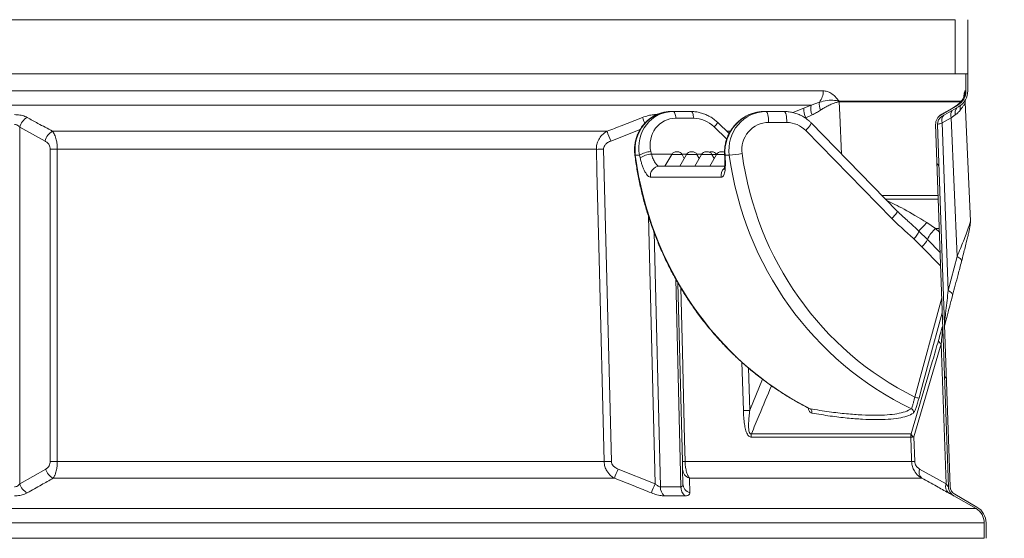
# Model space of a CAD drawing. Units: millimetres. Extents: x 2373 to 4196, y 158 to 5076.
# Drawn here: x 3607 to 4146, y 4442 to 4726 of the extents above; entities that cross this region are included whole.
import ezdxf

# ---------------------------------------------------------------- set-up
doc = ezdxf.new("R2010")
doc.units = ezdxf.units.MM
doc.header["$LTSCALE"] = 25

msp = doc.modelspace()

# ---------------------------------------------------------------- hatches: boundary and pattern name
at = {"linetype": 'Continuous', "lineweight": 18}
h = msp.add_hatch(dxfattribs=at)
h.set_pattern_fill('ANSI31', scale=25, angle=2.8e-322, style=0)
edge = h.paths.add_edge_path(flags=0)
edge.add_line((4119.67, 4744.13), (4098.2, 4771.83))
edge.add_arc((4074.49, 4753.46), 30, 37.7757, 48.2281)
edge.add_arc((4114.46, 4798.2), 30, 180, 228.2281, ccw=False)
edge.add_line((4084.46, 4798.2), (4084.46, 4889.28))
edge.add_arc((4074.46, 4889.28), 10, 0, 74.9299)
edge.add_arc((4080.96, 4913.42), 15, 180, 254.9299, ccw=False)
edge.add_line((4065.96, 4913.42), (4065.96, 4918.42))
edge.add_arc((4070.96, 4918.42), 5, 90, 180, ccw=False)
edge.add_line((4070.96, 4923.42), (4079.46, 4923.42))
edge.add_arc((4079.46, 4928.42), 5, 270, 360)
edge.add_line((4084.46, 4928.42), (4084.46, 4974.42))
edge.add_arc((4079.46, 4974.42), 5, 0, 90)
edge.add_line((4079.46, 4979.42), (4070.96, 4979.42))
edge.add_arc((4070.96, 4984.42), 5, 180, 270, ccw=False)
edge.add_line((4065.96, 4984.42), (4065.96, 4996.02))
edge.add_line((4065.96, 4996.02), (4058.96, 4996.02))
edge.add_line((4058.96, 4996.02), (4058.96, 4984.42))
edge.add_arc((4070.96, 4984.42), 12, 180, 270)
edge.add_line((4070.96, 4972.42), (4077.46, 4972.42))
edge.add_line((4077.46, 4972.42), (4077.46, 4930.42))
edge.add_line((4077.46, 4930.42), (4070.96, 4930.42))
edge.add_arc((4070.96, 4918.42), 12, 90, 180)
edge.add_line((4058.96, 4918.42), (4058.96, 4913.42))
edge.add_arc((4080.96, 4913.42), 22, 180, 254.9299)
edge.add_arc((4074.46, 4889.28), 3, 0, 74.9299, ccw=False)
edge.add_line((4077.46, 4889.28), (4077.46, 4798.2))
edge.add_arc((4114.46, 4798.2), 37, 180, 228.2281)
edge.add_arc((4074.49, 4753.46), 23, 37.7757, 48.2281, ccw=False)
edge.add_line((4092.67, 4767.54), (4114.14, 4739.84))
edge.add_arc((4095.96, 4725.75), 23, 0, 37.7757, ccw=False)
edge.add_line((4118.96, 4725.75), (4118.96, 4696.02))
edge.add_line((4118.96, 4696.02), (4125.96, 4696.02))
edge.add_line((4125.96, 4696.02), (4125.96, 4725.75))
edge.add_arc((4095.96, 4725.75), 30, 0, 37.7757)
h = msp.add_hatch(dxfattribs=at)
h.set_pattern_fill('ANSI31', scale=25, angle=90, style=0)
edge = h.paths.add_edge_path(flags=0)
edge.add_arc((4121.32, 4470.24), 5, 182.0133, 240, ccw=False)
edge.add_line((4116.32, 4470.06), (4109.35, 4668.37))
edge.add_arc((4114.35, 4668.54), 5, 120, 182.0133, ccw=False)
edge.add_line((4111.85, 4672.87), (4120.96, 4678.13))
edge.add_arc((4115.96, 4686.79), 10, 300, 360)
edge.add_line((4125.96, 4686.79), (4125.96, 4696.02))
edge.add_line((4125.96, 4696.02), (4124.96, 4696.02))
edge.add_line((4124.96, 4696.02), (4124.96, 4686.79))
edge.add_arc((4115.96, 4686.79), 9, 300, 360, ccw=False)
edge.add_line((4120.46, 4679), (4111.35, 4673.74))
edge.add_arc((4114.35, 4668.54), 6, 120, 182.0133)
edge.add_line((4108.35, 4668.33), (4115.32, 4470.03))
edge.add_arc((4121.32, 4470.24), 6, 182.0133, 240)
edge.add_line((4118.32, 4465.04), (4130.46, 4458.04))
edge.add_arc((4125.96, 4450.24), 9, 0, 60, ccw=False)
edge.add_line((4134.96, 4450.24), (4134.96, 4441.79))
edge.add_arc((4125.96, 4441.79), 9, 300, 360, ccw=False)
edge.add_line((4130.46, 4434), (4119.99, 4427.95))
edge.add_arc((4122.99, 4422.76), 6, 120, 182.0133)
edge.add_line((4116.99, 4422.54), (4123.91, 4225.85))
edge.add_arc((4129.9, 4226.06), 6, 182.0133, 240)
edge.add_line((4126.9, 4220.86), (4140.46, 4213.04))
edge.add_arc((4135.96, 4205.24), 9, 0, 60, ccw=False)
edge.add_line((4144.96, 4205.24), (4144.96, 4196.02))
edge.add_line((4144.96, 4196.02), (4145.96, 4196.02))
edge.add_line((4145.96, 4196.02), (4145.96, 4205.24))
edge.add_arc((4135.96, 4205.24), 10, 0, 60)
edge.add_line((4140.96, 4213.9), (4127.4, 4221.73))
edge.add_arc((4129.9, 4226.06), 5, 182.0133, 240, ccw=False)
edge.add_line((4124.91, 4225.88), (4117.99, 4422.58))
edge.add_arc((4122.99, 4422.76), 5, 120, 182.0133, ccw=False)
edge.add_line((4120.49, 4427.09), (4130.96, 4433.13))
edge.add_arc((4125.96, 4441.79), 10, 300, 360)
edge.add_line((4135.96, 4441.79), (4135.96, 4450.24))
edge.add_arc((4125.96, 4450.24), 10, 0, 60)
edge.add_line((4130.96, 4458.9), (4118.82, 4465.91))

# ---------------------------------------------------------------- linework, layer by layer
at = {"color": 7, "linetype": 'Continuous', "lineweight": 18}
for p, q in [((3072.96, 4725.75), (4118.96, 4725.75)), ((4118.96, 4725.75), (4118.96, 4696.02)), ((4125.96, 4725.75), (4125.96, 4696.02)), ((3072.96, 4696.02), (4118.96, 4696.02)), ((4118.96, 4696.02), (4125.96, 4696.02)), ((4124.96, 4686.79), (4124.96, 4696.02)), ((4125.96, 4696.02), (4124.96, 4696.02)), ((4125.96, 4686.79), (4125.96, 4696.02)), ((4046.78, 4686.79), (3066.96, 4686.79)), ((4124.96, 4686.79), (4124.47, 4686.79)), ((4055.58, 4681.13), (4055.51, 4681.12)), ((4055.52, 4680.85), (4055.59, 4680.86)), ((4122.59, 4681.13), (4055.58, 4681.13)), ((4055.59, 4680.86), (4122.2, 4680.86)), ((4122.06, 4680.74), (4121.78, 4680.41)), ((4121.99, 4680.58), (4122.11, 4680.7)), ((4122.11, 4680.7), (4122.15, 4680.73)), ((3071.46, 4679), (4040.15, 4679)), ((3963.47, 4675.47), (3964.66, 4675.47)), ((3964.66, 4675.47), (3974.42, 4675.47)), ((4015.52, 4675.47), (4014.33, 4675.47)), ((4025.49, 4675.47), (4015.52, 4675.47)), ((4036.1, 4677.4), (4030.11, 4674.94)), ((4040.15, 4679), (4036.1, 4677.4)), ((4044.67, 4680.58), (4040.15, 4679)), ((4111.35, 4673.74), (4120.46, 4679)), ((4111.85, 4672.87), (4120.96, 4678.13)), ((4112.67, 4674.54), (4117.5, 4677.4)), ((4117.5, 4677.4), (4120.18, 4679)), ((4120.18, 4679), (4121.99, 4680.58)), ((4120.18, 4679), (4120.46, 4679)), ((4121.99, 4680.58), (4121.81, 4680.39)), ((4127.37, 4615.51), (4124.53, 4680.57)), ((3955.63, 4673.76), (3954.82, 4673.77)), ((3975.84, 4671.77), (3966.08, 4671.77)), ((4037.28, 4672.07), (4040.64, 4673.64)), ((4037.28, 4672.07), (4037.3, 4671.68)), ((4111.35, 4673.74), (4111.35, 4673.75)), ((4116.85, 4672.09), (4112.01, 4669.23)), ((4119.13, 4673.66), (4116.85, 4672.09)), ((4120.15, 4596.11), (4116.85, 4672.09)), ((3606.71, 4471.69), (3606.71, 4666.86)), ((3606.71, 4666.86), (3620.62, 4659.33)), ((3928.4, 4664.68), (3624.69, 4664.68)), ((3930.39, 4659.33), (3946.48, 4665.55)), ((3993.95, 4660.39), (3987.02, 4667.08)), ((3995.27, 4663.41), (3989.09, 4669.38)), ((3996.1, 4664.68), (3993.95, 4664.68)), ((4016.87, 4669.47), (4026.84, 4669.47)), ((4037.2, 4665.08), (4084.35, 4616.81)), ((4087.29, 4621), (4040.14, 4669.27)), ((4115.32, 4470.03), (4108.35, 4668.33)), ((4116.32, 4470.06), (4109.35, 4668.36)), ((4112.01, 4669.23), (4115.24, 4577.49)), ((3623.45, 4654.83), (3623.44, 4483.86)), ((3627.32, 4654.77), (3922.54, 4654.77)), ((3930.77, 4483.86), (3926.5, 4654.83)), ((3946.2, 4651.59), (3943.88, 4651.59)), ((3952.65, 4652.15), (3963.9, 4652.15)), ((3963.8, 4651.97), (3960.04, 4645.47)), ((3969.45, 4651.97), (3963.8, 4651.97)), ((3966.39, 4653.47), (3966.85, 4653.47)), ((3971.98, 4651.97), (3968.23, 4645.47)), ((3969.34, 4652.15), (3972.09, 4652.15)), ((3970.71, 4649.78), (3969.45, 4651.97)), ((3977.63, 4651.97), (3971.98, 4651.97)), ((3974.58, 4653.47), (3975.03, 4653.47)), ((3980.17, 4651.97), (3976.42, 4645.47)), ((3977.53, 4652.15), (3980.28, 4652.15)), ((3978.9, 4649.78), (3977.63, 4651.97)), ((3985.82, 4651.97), (3980.17, 4651.97)), ((3982.77, 4653.47), (3983.22, 4653.47)), ((3988.36, 4651.97), (3984.6, 4645.47)), ((3985.31, 4653.47), (3985.76, 4653.47)), ((3987.09, 4649.78), (3985.82, 4651.97)), ((3988.36, 4651.97), (3985.82, 4651.97)), ((3988.25, 4652.15), (3988.46, 4652.15)), ((3992.78, 4651.97), (3988.36, 4651.97)), ((3990.95, 4653.47), (3991.41, 4653.47)), ((3993.01, 4651.59), (3995.33, 4651.59)), ((3956.96, 4645.47), (3992.83, 4645.47)), ((3990.96, 4639.45), (3952.28, 4639.45)), ((4109.72, 4629.56), (4078.93, 4629.56)), ((4109.79, 4627.47), (4080.97, 4627.47)), ((3951.09, 4618.09), (3954.73, 4471.69)), ((4092.68, 4615.96), (4092.46, 4616.16)), ((4108.35, 4611.47), (4103.44, 4614.64)), ((4110.43, 4609.35), (4108.35, 4611.47)), ((4108.35, 4611.47), (4110.35, 4611.47)), ((3957.6, 4469.99), (3954.13, 4609.38)), ((4096.44, 4605.78), (4100.87, 4601.46)), ((4103.87, 4605.47), (4099.22, 4610.03)), ((4110.81, 4598.35), (4103.87, 4605.47)), ((4100.87, 4601.46), (4111.07, 4591.02)), ((4115.24, 4577.49), (4120.15, 4596.11)), ((3965.98, 4583.75), (3968.81, 4469.99)), ((3967.21, 4581.65), (3969.64, 4483.86)), ((4111.69, 4573.41), (4096.88, 4519.11)), ((4117.18, 4573.16), (4117.59, 4574.7)), ((4113.29, 4558.59), (4113.24, 4558.08)), ((4113.25, 4558.07), (4113.29, 4558.24)), ((4096.47, 4497.27), (4111.4, 4548.28)), ((4111.4, 4548.28), (4114.09, 4471.69)), ((4002.19, 4538.24), (4003.04, 4511.78)), ((4006.58, 4511.86), (4005.83, 4535.09)), ((4013.55, 4528.85), (4006.58, 4511.86)), ((4039.64, 4512.69), (4039.27, 4512.83)), ((4094.94, 4499.03), (4007.43, 4499.03)), ((4007.25, 4497.21), (4094.72, 4497.21)), ((4096.94, 4483.86), (4096.47, 4497.27)), ((3926.8, 4483.8), (3627.31, 4483.8)), ((4095.2, 4483.8), (3971.14, 4483.8)), ((3620.94, 4479.7), (3606.71, 4471.69)), ((3954.73, 4471.69), (3934.42, 4479.7)), ((3969.74, 4479.7), (3969.94, 4471.69)), ((4114.09, 4471.69), (4099.59, 4479.7)), ((3625, 4474.66), (3932.42, 4474.66)), ((3973.5, 4474.66), (4100.84, 4474.66)), ((3968.81, 4469.99), (3957.6, 4469.99)), ((4118.32, 4465.04), (4130.46, 4458.04)), ((4118.32, 4465.01), (4118.32, 4465.04)), ((4118.82, 4465.91), (4130.96, 4458.9)), ((4130.46, 4458.04), (3061.46, 4458.04)), ((3056.96, 4450.24), (4134.96, 4450.24)), ((4134.96, 4441.79), (4134.96, 4450.24)), ((4135.96, 4441.79), (4135.96, 4450.24)), ((4134.96, 4441.79), (3056.96, 4441.79))]:
    msp.add_line(p, q, dxfattribs=at)
at = {"color": 7, "linetype": 'Continuous', "lineweight": 18, "flags": 128}
for points in [[(4056.86, 4652.16), (4055.91, 4673.7), (4055.59, 4680.86)], [(3966.08, 4671.77), (3965.99, 4672.54), (3965.88, 4673.25), (3965.73, 4673.89), (3965.55, 4674.44), (3965.35, 4674.88), (3965.13, 4675.21), (3964.9, 4675.41), (3964.66, 4675.47)], [(3975.84, 4671.77), (3975.76, 4672.54), (3975.64, 4673.25), (3975.49, 4673.89), (3975.31, 4674.44), (3975.11, 4674.88), (3974.89, 4675.21), (3974.66, 4675.41), (3974.42, 4675.47)], [(4015.52, 4675.47), (4015.78, 4675.36), (4016.04, 4675.02), (4016.27, 4674.46), (4016.48, 4673.72), (4016.64, 4672.81), (4016.77, 4671.77), (4016.84, 4670.64), (4016.87, 4669.47)], [(4025.49, 4675.47), (4025.75, 4675.36), (4026.01, 4675.02), (4026.24, 4674.46), (4026.45, 4673.72), (4026.61, 4672.81), (4026.74, 4671.77), (4026.81, 4670.64), (4026.84, 4669.47)], [(3954.82, 4673.77), (3954.34, 4673.32), (3954.23, 4673.19)], [(4040.14, 4669.27), (4040.19, 4669.06), (4040.07, 4668.68), (4039.77, 4668.16), (4039.32, 4667.51), (4038.72, 4666.75), (4038, 4665.94), (4037.2, 4665.08)], [(3627.31, 4483.8), (3627.31, 4495.79), (3627.31, 4543.76), (3627.32, 4654.77)], [(3922.54, 4654.77), (3922.84, 4642.77), (3924.03, 4594.8), (3926.8, 4483.8)], [(3943.88, 4651.59), (3943.65, 4651.61), (3943.61, 4651.64)], [(3992.74, 4653.38), (3992.72, 4653.37), (3992.45, 4653.29)], [(3992.75, 4652), (3992.79, 4651.85), (3993.01, 4651.59)], [(3992.84, 4650.54), (3992.87, 4650.39), (3993.1, 4650.12)], [(4087.29, 4621), (4087.34, 4620.79), (4087.22, 4620.41), (4086.92, 4619.88), (4086.47, 4619.23), (4085.87, 4618.48), (4085.16, 4617.66), (4084.35, 4616.81)], [(4120.15, 4596.11), (4120.78, 4595.71), (4121.32, 4595.31), (4121.77, 4594.92), (4122.12, 4594.54), (4122.37, 4594.18), (4122.51, 4593.83), (4122.54, 4593.51), (4122.52, 4593.35)], [(3971.14, 4483.8), (3970.84, 4495.79), (3969.65, 4543.76), (3968.77, 4578.97)], [(4115.24, 4577.49), (4115.86, 4577.09), (4116.39, 4576.7), (4116.84, 4576.31), (4117.19, 4575.93), (4117.43, 4575.56), (4117.58, 4575.22), (4117.62, 4574.89), (4117.59, 4574.7)], [(4099.25, 4518.58), (4100.3, 4522.43), (4104.5, 4537.84), (4111.98, 4565.24)], [(4094.72, 4497.21), (4094.78, 4497.21), (4094.89, 4497.22), (4095.04, 4497.22), (4095.24, 4497.23), (4095.49, 4497.24), (4095.77, 4497.25), (4096.1, 4497.26), (4096.47, 4497.27)], [(4094.72, 4497.21), (4095.15, 4485.22), (4095.2, 4483.8)], [(4095.2, 4483.8), (4095.25, 4483.8), (4095.36, 4483.8), (4095.51, 4483.81), (4095.71, 4483.81), (4095.96, 4483.82), (4096.25, 4483.83), (4096.57, 4483.84), (4096.94, 4483.86)]]:
    msp.add_lwpolyline(points, dxfattribs=at)
at = {"color": 7, "linetype": 'Continuous', "lineweight": 18}
for centre, radius, start, end in [((4036.91, 4686.69), 9.88, 321.7886, 0.5645), ((4115.96, 4686.79), 9, 300, 0), ((4115.96, 4686.79), 10, 300, 0), ((4115.47, 4686.79), 9, 316.4301, 0.0039), ((4062.35, 4681.44), 6.85, 182.6938, 184.925), ((4062.53, 4681.13), 6.95, 180.0049, 182.2004), ((4047.93, 4677.23), 11.84, 179.1917, 205.8594), ((4048.2, 4677.02), 8.28, 166.2413, 204.136), ((4051.67, 4679.42), 7.09, 170.6057, 206.6297), ((4120.79, 4673.55), 4.2, 142.5399, 200.3217), ((4123.29, 4674.83), 4.32, 141.1237, 195.5967), ((4125.75, 4677.29), 4.06, 157.8519, 194.3825), ((3614.73, 4664.91), 8.25, 117.92, 166.3756), ((4155.94, 4749.82), 222.12, 200.4514, 201.3268), ((4114.35, 4668.56), 6, 119.9959, 182.0142), ((4114.35, 4668.54), 6, 120, 182.0133), ((4114.35, 4668.54), 5, 120, 182.0133), ((4115.63, 4670.71), 3.91, 136.1825, 202.2586), ((3628.62, 4657.47), 8.21, 118.5872, 166.8568), ((4249.71, 4781.61), 341.93, 199.9962, 200.9523), ((3972.59, 4682.09), 20.82, 313.8688, 322.3804), ((3627.35, 4777.97), 123.2, 268.1893, 269.9852), ((3921.59, 4843.64), 188.88, 270.2883, 271.4905), ((3953.48, 4639.51), 14.1, 94.6257, 121.1016), ((3953.93, 4637.93), 14.28, 95.1291, 121.3118), ((3966.39, 4650.47), 3, 90, 150), ((3966.85, 4650.47), 3, 30, 90), ((3974.58, 4650.47), 3, 90, 150), ((3975.03, 4650.47), 3, 30, 90), ((3982.77, 4650.47), 3, 90, 150), ((3983.22, 4650.47), 3, 30, 90), ((3985.31, 4650.47), 3, 90, 110.3866), ((3985.76, 4650.47), 3, 30, 90), ((3990.95, 4650.47), 3, 90, 150), ((3991.41, 4650.47), 3, 63.0434, 90), ((3987.14, 4751.8), 100.55, 274.6719, 278.7079), ((3957.1, 4640.53), 4.94, 91.6525, 192.6437), ((3995.98, 4640.48), 5.13, 131.1456, 191.581), ((4169.42, 4549.94), 92.41, 135.5623, 139.4338), ((4120.04, 4598.06), 17.79, 131.0635, 155.3948), ((4088.93, 4613.73), 10.94, 313.3452, 340.2303), ((4093.08, 4610.41), 11.86, 311.0624, 335.3956), ((4116.19, 4557.14), 4.09, 165.4877, 191.0673), ((4117.61, 4557.92), 4.37, 171.2157, 182.0069), ((4112.2, 4550.54), 2.39, 192.0893, 250.4071), ((4100.84, 4531.15), 12.67, 251.7798, 262.7801), ((4000.21, 4721.59), 209.83, 270.7731, 271.7407), ((4038.62, 4510.96), 2.01, 342.0991, 59.4275), ((4094.28, 4510.86), 2.02, 345.1975, 65.1617), ((4014.47, 4497.42), 7.23, 167.189, 181.6864), ((4100.73, 4497.42), 6.01, 164.5199, 182.0105), ((4097.44, 4499.66), 2.58, 194.3083, 247.8569), ((3627.37, 4608.46), 124.66, 268.1963, 269.9733), ((3925.8, 4675.88), 192.09, 270.3005, 271.4836), ((3970.73, 4492.13), 8.35, 262.4814, 272.8061), ((3628.75, 4481.84), 8.1, 195.291, 242.4613), ((3632.62, 4596.14), 323.47, 337.9419, 338.9033), ((3975.34, 4479.95), 5.6, 182.4971, 250.852), ((4103.76, 4478.06), 4.49, 158.46, 229.2811), ((3614.54, 4473.9), 8.13, 195.7607, 243.1708), ((3667.19, 4586.09), 309.46, 337.2954, 338.3046), ((3975.52, 4471.94), 5.58, 182.5889, 251.6103), ((4118.17, 4470.02), 4.41, 157.6975, 229.9658), ((3964.31, 4469.93), 6.71, 179.467, 227.2091), ((3975.44, 4469.84), 6.62, 178.6412, 226.7881), ((4121.32, 4470.24), 6, 182.0133, 240), ((4121.32, 4470.21), 6, 182.0167, 214.6952), ((4121.32, 4470.24), 5, 182.0133, 240), ((4121.32, 4470.21), 6, 214.7064, 239.9988), ((4125.96, 4450.24), 9, 0, 60), ((4125.96, 4450.24), 10, 0, 60)]:
    msp.add_arc(centre, radius, start, end, dxfattribs=at)
for centre, major_axis, ratio, start_param, end_param in [((3963.47, 4654.47), (0, 21), 0.941701, 0, 1.708733), ((3965.92, 4654.47), (-9.94, 18.87), 0.927163, 5.828997, 7.537731), ((4013.07, 4654.47), (9.94, 18.87), 0.927163, 0.454188, 2.162921), ((4015.52, 4654.47), (0, 21), 0.970908, 0, 1.708733), ((3967.33, 4655.77), (-8.58, 13.96), 0.912382, 5.772189, 7.480923), ((3977.09, 4655.77), (-8.58, 13.96), 0.912382, 4.986791, 5.772189), ((4016.87, 4654.47), (0, 15), 0.976749, 0, 1.708733), ((4026.84, 4654.47), (0, 15), 0.976749, 5.497787, 6.283185), ((4111.78, 4676.47), (0, 181), 0.936538, 1.708733, 2.701956), ((4115.75, 4676.47), (-95.89, 158.36), 0.914139, 1.203187, 1.211357), ((4117.16, 4677.77), (-94.34, 153.52), 0.912382, 1.197737, 1.205908), ((4166.35, 4676.47), (95.89, 158.36), 0.914139, 2.214279, 2.22245), ((4170.32, 4676.47), (0, 181), 0.976072, 1.708733, 2.701956), ((4171.67, 4676.47), (0, 175), 0.976749, 1.708733, 2.688735), ((4103.07, 4611.47), (24.94, -15.81), 0.09728, 1.617546, 2.643316)]:
    msp.add_ellipse(centre, major_axis=major_axis, ratio=ratio, start_param=start_param, end_param=end_param, dxfattribs=at)
for points, knots in [([(4055.51, 4681.12), (4054.8, 4682), (4053.37, 4683.78), (4051.14, 4685.52), (4048.93, 4686.59), (4047.5, 4686.72), (4046.78, 4686.79)], [0, 0, 0, 0, 0.27355, 0.552385, 0.773721, 1, 1, 1, 1]), ([(4124.47, 4686.79), (4124.41, 4686.73), (4124.29, 4686.61), (4124.05, 4685.52), (4123.87, 4684.42), (4123.75, 4683.48), (4123.74, 4683.37)], [0, 0, 0, 0, 0.293454, 0.59387, 0.956276, 1, 1, 1, 1]), ([(4055.51, 4681.12), (4055.47, 4681.13), (4055.28, 4681.18), (4054.48, 4681.37), (4052.49, 4681.67), (4049.03, 4681.74), (4046.12, 4680.97), (4044.67, 4680.58)], [0, 0, 0, 0, 0.012969, 0.064863, 0.272662, 0.636522, 1, 1, 1, 1]), ([(4045.32, 4676.25), (4045.92, 4676.63), (4047.34, 4677.53), (4049.53, 4678.68), (4051.54, 4679.57), (4053.41, 4680.27), (4054.62, 4680.63), (4055.35, 4680.81), (4055.51, 4680.85), (4055.52, 4680.85)], [0, 0, 0, 0, 0.153843, 0.367234, 0.580638, 0.721733, 0.939566, 0.993815, 1, 1, 1, 1]), ([(4123.96, 4684.07), (4123.96, 4684.07), (4123.97, 4684.1), (4123.95, 4684), (4123.87, 4683.72), (4123.7, 4683.24), (4123.4, 4682.56), (4122.9, 4681.72), (4122.46, 4681.08), (4122.15, 4680.78), (4122.13, 4680.76)], [0, 0, 0, 0, 0.0055144, 0.1923, 0.3482563, 0.4922074, 0.6360427, 0.7975453, 0.9873395, 1, 1, 1, 1]), ([(4124.57, 4680.58), (4124.56, 4680.68), (4124.53, 4680.95), (4124.57, 4681.16), (4124.59, 4681.29)], [0, 0, 0, 0, 0.364559, 1, 1, 1, 1]), ([(3963.47, 4675.47), (3962.95, 4675.46), (3961.61, 4675.43), (3959.47, 4675.1), (3957.09, 4674.44), (3954.82, 4673.47), (3952.67, 4672.23), (3950.68, 4670.71), (3948.88, 4668.95), (3947.3, 4666.98), (3945.97, 4664.81), (3944.89, 4662.49), (3944.09, 4660.04), (3943.59, 4657.51), (3943.39, 4654.93), (3943.46, 4652.96), (3943.59, 4651.87), (3943.61, 4651.64)], [0, 0, 0, 0, 0.04521, 0.116551, 0.187886, 0.25925, 0.330686, 0.402248, 0.473952, 0.545828, 0.617872, 0.690077, 0.762434, 0.834916, 0.907511, 0.980193, 1, 1, 1, 1]), ([(3989.09, 4669.38), (3988.71, 4669.73), (3987.7, 4670.67), (3985.9, 4672), (3983.67, 4673.3), (3981.31, 4674.31), (3978.87, 4675.02), (3976.56, 4675.41), (3975.08, 4675.46), (3974.42, 4675.47)], [0, 0, 0, 0, 0.092996, 0.251325, 0.409094, 0.566141, 0.722497, 0.878198, 1, 1, 1, 1]), ([(4014.33, 4675.47), (4013.83, 4675.46), (4012.51, 4675.43), (4010.37, 4675.13), (4007.95, 4674.49), (4005.6, 4673.55), (4003.36, 4672.33), (4001.26, 4670.85), (3999.32, 4669.12), (3997.59, 4667.16), (3996.08, 4665.02), (3994.83, 4662.71), (3993.84, 4660.26), (3993.15, 4657.73), (3992.77, 4655.19), (3992.7, 4653.28), (3992.74, 4652.23), (3992.75, 4652)], [0, 0, 0, 0, 0.042498, 0.112936, 0.183575, 0.25455, 0.325913, 0.39769, 0.469899, 0.542537, 0.615573, 0.688961, 0.762643, 0.836527, 0.910513, 0.980206, 1, 1, 1, 1]), ([(4040.14, 4669.27), (4039.77, 4669.64), (4038.78, 4670.61), (4037, 4671.97), (4034.81, 4673.28), (4032.47, 4674.3), (4030.03, 4675.01), (4027.69, 4675.41), (4026.17, 4675.45), (4025.49, 4675.47)], [0, 0, 0, 0, 0.096666, 0.252626, 0.408581, 0.564422, 0.72014, 0.875751, 1, 1, 1, 1]), ([(4040.64, 4673.64), (4041.46, 4674.03), (4043.11, 4674.82), (4044.59, 4675.77), (4045.32, 4676.25)], [0, 0, 0, 0, 0.497063, 1, 1, 1, 1]), ([(4121.82, 4676.28), (4121.44, 4675.8), (4120.67, 4674.85), (4119.65, 4674.06), (4119.13, 4673.66)], [0, 0, 0, 0, 0.497355, 1, 1, 1, 1]), ([(4124.47, 4680.56), (4124.49, 4680.46), (4124.55, 4680.15), (4124.02, 4679.24), (4123.09, 4677.94), (4122.25, 4676.84), (4121.82, 4676.28)], [0, 0, 0, 0, 0.1563312, 0.4768639, 0.7358082, 1, 1, 1, 1]), ([(3610.87, 4672.2), (3610.43, 4672.42), (3609.28, 4672.99), (3606.9, 4673.64), (3604.86, 4673.73), (3603.84, 4673.77)], [0, 0, 0, 0, 0.233401, 0.616612, 1, 1, 1, 1]), ([(3624.69, 4664.68), (3622.03, 4666.11), (3617.42, 4668.59), (3612.82, 4671.13), (3610.87, 4672.2)], [0, 0, 0, 0, 0.576178, 1, 1, 1, 1]), ([(3947.82, 4672.2), (3944.09, 4670.74), (3937.63, 4668.21), (3931.15, 4665.73), (3928.4, 4664.68)], [0, 0, 0, 0, 0.576182, 1, 1, 1, 1]), ([(3954.82, 4673.77), (3954.47, 4673.76), (3953.32, 4673.74), (3950.91, 4673.31), (3948.85, 4672.57), (3947.82, 4672.2)], [0, 0, 0, 0, 0.176628, 0.588606, 1, 1, 1, 1]), ([(4112.63, 4674.52), (4112.6, 4674.5), (4112.26, 4674.3), (4111.8, 4674.03), (4111.37, 4673.77), (4111.2, 4673.67), (4110.9, 4673.47), (4110.5, 4673.17), (4110.01, 4672.73), (4109.69, 4672.32), (4109.53, 4672.12)], [0, 0, 0, 0, 0.0233084, 0.2561287, 0.4829899, 0.6092037, 0.6519171, 0.730946, 0.8660061, 1, 1, 1, 1]), ([(4111.35, 4673.75), (4111.39, 4673.78), (4111.49, 4673.84), (4112.05, 4674.18), (4112.51, 4674.45), (4112.67, 4674.54)], [0, 0, 0, 0, 0.400268, 0.800301, 1, 1, 1, 1]), ([(3603.89, 4668.36), (3604.21, 4668.34), (3604.63, 4668.31), (3605.43, 4668.02), (3606.12, 4667.58), (3606.54, 4667.06), (3606.71, 4666.86)], [0, 0, 0, 0, 0.273496, 0.353518, 0.740747, 1, 1, 1, 1]), ([(3627.32, 4654.77), (3627.28, 4655.7), (3627.22, 4657.52), (3626.71, 4660.33), (3625.89, 4662.89), (3625.08, 4664.1), (3624.69, 4664.68)], [0, 0, 0, 0, 0.226769, 0.440593, 0.730238, 1, 1, 1, 1]), ([(3928.4, 4664.68), (3927.79, 4664.3), (3926.57, 4663.54), (3924.83, 4661.8), (3923.42, 4659.55), (3922.62, 4657.04), (3922.56, 4655.45), (3922.54, 4654.77)], [0, 0, 0, 0, 0.183373, 0.366606, 0.614606, 0.833961, 1, 1, 1, 1]), ([(4112.01, 4669.23), (4111.35, 4669.02), (4110.01, 4668.61), (4109.4, 4668.4), (4109.36, 4668.38), (4109.35, 4668.38)], [0, 0, 0, 0, 0.442371, 0.885104, 1, 1, 1, 1]), ([(3620.62, 4659.33), (3621.04, 4659.08), (3621.86, 4658.56), (3622.77, 4657.41), (3623.35, 4656.12), (3623.42, 4655.26), (3623.45, 4654.83)], [0, 0, 0, 0, 0.29901, 0.595864, 0.797338, 1, 1, 1, 1]), ([(3926.5, 4654.83), (3926.52, 4655.14), (3926.56, 4655.89), (3927.13, 4657.05), (3928.37, 4658.39), (3929.62, 4658.97), (3930.39, 4659.33)], [0, 0, 0, 0, 0.1480377, 0.3514246, 0.5995613, 1, 1, 1, 1]), ([(3943.61, 4651.64), (3943.8, 4650.31), (3944.32, 4646.48), (3945.4, 4640.2), (3946.97, 4632.83), (3948.82, 4625.53), (3950.96, 4618.32), (3953.38, 4611.21), (3956.07, 4604.21), (3959.04, 4597.34), (3962.27, 4590.61), (3965.76, 4584.03), (3969.51, 4577.61), (3973.51, 4571.36), (3977.75, 4565.29), (3982.22, 4559.42), (3986.92, 4553.75), (3991.84, 4548.3), (3996.97, 4543.07), (4002.29, 4538.07), (4007.81, 4533.32), (4013.51, 4528.81), (4019.39, 4524.56), (4025.42, 4520.58), (4031.61, 4516.87), (4036.25, 4514.34), (4038.83, 4513.04), (4039.27, 4512.82)], [0, 0, 0, 0, 0.022465, 0.06457, 0.106681, 0.148792, 0.190904, 0.233019, 0.275136, 0.317254, 0.359375, 0.401499, 0.443625, 0.485752, 0.527881, 0.570011, 0.612144, 0.654277, 0.696412, 0.738548, 0.780683, 0.822819, 0.864956, 0.907091, 0.949226, 0.99136, 1, 1, 1, 1]), ([(3952.28, 4639.45), (3952.04, 4639.49), (3951.57, 4639.57), (3950.79, 4640.18), (3949.98, 4641.15), (3949.16, 4642.46), (3948.37, 4644.1), (3947.65, 4645.96), (3947.01, 4647.98), (3946.68, 4649.41), (3946.51, 4650.12)], [0, 0, 0, 0, 0.124943, 0.249896, 0.375497, 0.50112, 0.629266, 0.757428, 0.878705, 1, 1, 1, 1]), ([(3952.65, 4652.15), (3952.95, 4651.26), (3953.57, 4649.44), (3954.76, 4647.28), (3955.99, 4645.77), (3956.64, 4645.57), (3956.96, 4645.47)], [0, 0, 0, 0, 0.241266, 0.497523, 0.749389, 1, 1, 1, 1]), ([(3990.96, 4639.45), (3991.18, 4639.49), (3991.62, 4639.57), (3992.16, 4640.18), (3992.59, 4641.15), (3992.92, 4642.46), (3993.12, 4644.1), (3993.22, 4645.96), (3993.21, 4647.98), (3993.14, 4649.41), (3993.1, 4650.12)], [0, 0, 0, 0, 0.124943, 0.249896, 0.375497, 0.501119, 0.629266, 0.757428, 0.878705, 1, 1, 1, 1]), ([(3992.83, 4650.55), (3992.84, 4650.39), (3992.9, 4649.61), (3992.93, 4648.32), (3992.92, 4646.77), (3992.85, 4645.54), (3992.73, 4644.63), (3992.62, 4644.07), (3992.53, 4643.79), (3992.54, 4643.8), (3992.54, 4643.81)], [0, 0, 0, 0, 0.046273, 0.222869, 0.396056, 0.560284, 0.697443, 0.826462, 0.943372, 1, 1, 1, 1]), ([(3992.75, 4652), (3992.76, 4651.88), (3992.79, 4651.39), (3992.82, 4650.91), (3992.84, 4650.54)], [0, 0, 0, 0, 0.250022, 1, 1, 1, 1]), ([(4084.35, 4616.81), (4086.34, 4614.94), (4090.3, 4611.19), (4094.39, 4607.58), (4096.44, 4605.78)], [0, 0, 0, 0, 0.499681, 1, 1, 1, 1]), ([(4092.69, 4615.97), (4091.77, 4616.78), (4089.92, 4618.41), (4088.16, 4620.13), (4087.28, 4620.99)], [0, 0, 0, 0, 0.498565, 1, 1, 1, 1]), ([(4099.22, 4610.03), (4097.76, 4611.39), (4095.6, 4613.38), (4093.39, 4615.33), (4092.68, 4615.96)], [0, 0, 0, 0, 0.678246, 1, 1, 1, 1]), ([(4120.15, 4596.11), (4120.74, 4597.54), (4121.92, 4600.42), (4123.56, 4604.51), (4124.88, 4607.9), (4125.88, 4610.58), (4126.6, 4612.62), (4127.11, 4614.24), (4127.4, 4615.31), (4127.34, 4615.46), (4127.33, 4615.51)], [0, 0, 0, 0, 0.1699855, 0.3401784, 0.5096843, 0.6200949, 0.7303824, 0.8422374, 0.9538147, 1, 1, 1, 1]), ([(4122.52, 4593.35), (4122.52, 4593.37), (4122.89, 4594.76), (4123.57, 4597.36), (4124.51, 4601.04), (4125.3, 4604.22), (4125.95, 4606.91), (4126.47, 4609.13), (4126.9, 4611.14), (4127.18, 4612.66), (4127.33, 4613.93), (4127.4, 4614.79), (4127.37, 4615.32), (4127.37, 4615.5)], [0, 0, 0, 0, 0.002185, 0.1676213, 0.3185765, 0.4608961, 0.5755783, 0.6757711, 0.772296, 0.8802367, 0.9343311, 0.9777999, 1, 1, 1, 1]), ([(4117.59, 4574.7), (4118.61, 4578.53), (4120.26, 4584.73), (4121.88, 4590.96), (4122.5, 4593.35)], [0, 0, 0, 0, 0.616151, 1, 1, 1, 1]), ([(4113.18, 4559.35), (4113.19, 4559.39), (4113.19, 4559.48), (4113.26, 4560.1), (4113.41, 4561.54), (4113.67, 4563.81), (4114.08, 4567.44), (4114.6, 4572), (4115.02, 4575.66), (4115.24, 4577.49)], [0, 0, 0, 0, 0.029709, 0.070107, 0.149385, 0.295747, 0.442825, 0.721299, 1, 1, 1, 1]), ([(4117.15, 4573.05), (4116.88, 4572.04), (4116.2, 4569.48), (4115.3, 4566.03), (4114.44, 4562.75), (4113.77, 4560.16), (4113.43, 4558.8), (4113.26, 4558.15)], [0, 0, 0, 0, 0.185058, 0.465712, 0.648677, 0.833711, 1, 1, 1, 1]), ([(4112.24, 4558.17), (4112.16, 4557.92), (4111.88, 4556.98), (4111.07, 4554.24), (4110.32, 4551.63), (4109.86, 4550.04)], [0, 0, 0, 0, 0.121183, 0.464035, 1, 1, 1, 1]), ([(4113.24, 4557.76), (4113.24, 4557.78), (4113.24, 4557.86), (4113.24, 4557.97), (4113.24, 4558.08), (4113.25, 4558.08), (4113.25, 4558.08)], [0, 0, 0, 0, 0.065658, 0.268865, 0.641329, 1, 1, 1, 1]), ([(4111.4, 4548.28), (4111.55, 4549.84), (4111.78, 4552.31), (4112.05, 4555.03), (4112.16, 4556.11), (4112.18, 4556.36)], [0, 0, 0, 0, 0.5682, 0.899604, 1, 1, 1, 1]), ([(4109.86, 4550.04), (4108.81, 4546.36), (4103.91, 4529.31), (4098.88, 4512.34), (4094.94, 4499.03)], [0, 0, 0, 0, 0.215592, 1, 1, 1, 1]), ([(4007.43, 4499.03), (4008.87, 4502.43), (4012.57, 4511.18), (4016.18, 4519.98), (4018.38, 4525.35)], [0, 0, 0, 0, 0.3891009, 1, 1, 1, 1]), ([(4096.88, 4519.11), (4096.8, 4518.75), (4096.57, 4517.68), (4096.17, 4515.98), (4095.73, 4514.31), (4095.36, 4513.09), (4095.2, 4512.82), (4095.12, 4512.69)], [0, 0, 0, 0, 0.117712, 0.342693, 0.564923, 0.782961, 1, 1, 1, 1]), ([(4096.23, 4510.34), (4096.37, 4510.5), (4096.64, 4510.82), (4097.3, 4512.37), (4098.05, 4514.52), (4098.73, 4516.73), (4099.11, 4518.11), (4099.25, 4518.58)], [0, 0, 0, 0, 0.218612, 0.436868, 0.658359, 0.882464, 1, 1, 1, 1]), ([(4003.04, 4511.78), (4003.09, 4510.52), (4003.2, 4508.01), (4003.58, 4504.52), (4004.09, 4501.84), (4004.65, 4500.01), (4005.21, 4498.73), (4005.94, 4497.7), (4006.68, 4497.25), (4007.12, 4497.22), (4007.25, 4497.21)], [0, 0, 0, 0, 0.215086, 0.429831, 0.602395, 0.689747, 0.77676, 0.868451, 0.960365, 1, 1, 1, 1]), ([(4007.43, 4499.03), (4007.34, 4499.01), (4007.13, 4498.97), (4006.85, 4499.07), (4006.56, 4499.35), (4006.37, 4499.72), (4006.06, 4500.69), (4005.9, 4502.44), (4005.93, 4505.23), (4006.16, 4508.42), (4006.44, 4510.71), (4006.58, 4511.86)], [0, 0, 0, 0, 0.030764, 0.070228, 0.099284, 0.153088, 0.173012, 0.337098, 0.518593, 0.759185, 1, 1, 1, 1]), ([(4038.61, 4513.15), (4038.72, 4512.62), (4038.98, 4511.42), (4039.74, 4510.58), (4040.33, 4510.4), (4040.53, 4510.34)], [0, 0, 0, 0, 0.352581, 0.791325, 1, 1, 1, 1]), ([(4039.26, 4512.81), (4039.27, 4512.81), (4039.3, 4512.8), (4039.28, 4512.81), (4039.27, 4512.82)], [0, 0, 0, 0, 0.296091, 1, 1, 1, 1]), ([(4095.12, 4512.69), (4094.02, 4512.13), (4091.82, 4511.01), (4087.33, 4509.96), (4081.97, 4509.32), (4075.58, 4509.1), (4068.13, 4509.27), (4059.6, 4509.89), (4050.19, 4510.96), (4043.15, 4512.11), (4039.64, 4512.69)], [0, 0, 0, 0, 0.12281, 0.245746, 0.368684, 0.491496, 0.618554, 0.74575, 0.872945, 1, 1, 1, 1]), ([(4040.53, 4510.34), (4043.95, 4509.78), (4050.81, 4508.65), (4060.01, 4507.58), (4068.38, 4506.94), (4075.89, 4506.71), (4082.5, 4506.89), (4088.14, 4507.52), (4092.83, 4508.59), (4095.09, 4509.76), (4096.23, 4510.34)], [0, 0, 0, 0, 0.122763, 0.245654, 0.368548, 0.491313, 0.618415, 0.745659, 0.872901, 1, 1, 1, 1]), ([(3623.44, 4483.86), (3623.43, 4483.65), (3623.41, 4483.04), (3623.11, 4482), (3622.32, 4480.66), (3621.47, 4480.07), (3620.94, 4479.7)], [0, 0, 0, 0, 0.105776, 0.315771, 0.565484, 1, 1, 1, 1]), ([(3625, 4474.66), (3625.27, 4475.05), (3625.79, 4475.83), (3626.49, 4477.59), (3627.03, 4479.81), (3627.28, 4482.02), (3627.3, 4483.34), (3627.31, 4483.8)], [0, 0, 0, 0, 0.200849, 0.401549, 0.654446, 0.882207, 1, 1, 1, 1]), ([(3926.8, 4483.8), (3926.9, 4482.86), (3927.08, 4481.05), (3928.34, 4478.31), (3930.15, 4476.1), (3931.76, 4475.07), (3932.42, 4474.66)], [0, 0, 0, 0, 0.243925, 0.473743, 0.785965, 1, 1, 1, 1]), ([(3934.42, 4479.7), (3933.99, 4479.89), (3932.99, 4480.33), (3931.8, 4481.31), (3930.95, 4482.57), (3930.83, 4483.43), (3930.77, 4483.86)], [0, 0, 0, 0, 0.237727, 0.561057, 0.779907, 1, 1, 1, 1]), ([(3969.64, 4483.86), (3969.64, 4483.65), (3969.66, 4483.04), (3969.68, 4482), (3969.72, 4480.66), (3969.73, 4480.07), (3969.74, 4479.7)], [0, 0, 0, 0, 0.105777, 0.315771, 0.565485, 1, 1, 1, 1]), ([(3973.5, 4474.66), (3973.25, 4475.05), (3972.76, 4475.83), (3972.06, 4477.59), (3971.51, 4479.81), (3971.21, 4482.02), (3971.16, 4483.34), (3971.14, 4483.8)], [0, 0, 0, 0, 0.20085, 0.401549, 0.654447, 0.882207, 1, 1, 1, 1]), ([(4095.2, 4483.8), (4095.3, 4482.86), (4095.5, 4481.05), (4096.77, 4478.31), (4098.58, 4476.1), (4100.19, 4475.07), (4100.84, 4474.66)], [0, 0, 0, 0, 0.243925, 0.473744, 0.785966, 1, 1, 1, 1]), ([(4099.59, 4479.7), (4099.29, 4479.89), (4098.57, 4480.33), (4097.71, 4481.31), (4097.09, 4482.57), (4096.99, 4483.43), (4096.94, 4483.86)], [0, 0, 0, 0, 0.237728, 0.561055, 0.779907, 1, 1, 1, 1]), ([(3606.71, 4471.69), (3606.52, 4471.44), (3606.1, 4470.87), (3605.26, 4470.26), (3604.44, 4470.01), (3604.03, 4470), (3603.89, 4469.99)], [0, 0, 0, 0, 0.295758, 0.667616, 0.883947, 1, 1, 1, 1]), ([(3610.87, 4466.64), (3613.46, 4468.13), (3618.17, 4470.83), (3622.89, 4473.47), (3625, 4474.66)], [0, 0, 0, 0, 0.551044, 1, 1, 1, 1]), ([(3932.42, 4474.66), (3936.15, 4473.2), (3942.91, 4470.55), (3949.64, 4467.85), (3952.67, 4466.64)], [0, 0, 0, 0, 0.551042, 1, 1, 1, 1]), ([(3957.6, 4469.99), (3957.45, 4470), (3957.07, 4470.03), (3956.49, 4470.28), (3955.66, 4470.81), (3955.13, 4471.31), (3954.73, 4471.69)], [0, 0, 0, 0, 0.162122, 0.41843, 0.550768, 1, 1, 1, 1]), ([(3969.94, 4471.69), (3969.93, 4471.44), (3969.92, 4470.87), (3969.64, 4470.26), (3969.19, 4470.01), (3968.91, 4470), (3968.81, 4469.99)], [0, 0, 0, 0, 0.295757, 0.667616, 0.883952, 1, 1, 1, 1]), ([(3973.76, 4466.64), (3973.71, 4468.13), (3973.62, 4470.83), (3973.54, 4473.47), (3973.5, 4474.66)], [0, 0, 0, 0, 0.551044, 1, 1, 1, 1]), ([(4100.84, 4474.66), (4103.5, 4473.2), (4108.34, 4470.55), (4113.17, 4467.85), (4115.34, 4466.64)], [0, 0, 0, 0, 0.551042, 1, 1, 1, 1]), ([(4115.32, 4469.99), (4115.31, 4470.01), (4115.29, 4470.04), (4115.07, 4470.33), (4114.68, 4470.86), (4114.27, 4471.44), (4114.09, 4471.69)], [0, 0, 0, 0, 0.208608, 0.332347, 0.704226, 1, 1, 1, 1]), ([(3603.84, 4465.01), (3604.83, 4465.05), (3606.82, 4465.14), (3609.22, 4465.8), (3610.39, 4466.4), (3610.87, 4466.64)], [0, 0, 0, 0, 0.369525, 0.738691, 1, 1, 1, 1]), ([(3952.67, 4466.64), (3953.7, 4466.27), (3955.76, 4465.51), (3958.21, 4465.05), (3959.38, 4465.02), (3959.75, 4465.01)], [0, 0, 0, 0, 0.407377, 0.815732, 1, 1, 1, 1]), ([(3959.75, 4465.01), (3962.58, 4465.03), (3966.29, 4465.06), (3970.01, 4465.02), (3970.9, 4465.01)], [0, 0, 0, 0, 0.760994, 1, 1, 1, 1]), ([(3970.9, 4465.01), (3971.54, 4465.05), (3972.81, 4465.14), (3973.66, 4465.8), (3973.73, 4466.4), (3973.76, 4466.64)], [0, 0, 0, 0, 0.369525, 0.738689, 1, 1, 1, 1]), ([(4115.34, 4466.64), (4115.78, 4466.4), (4116.84, 4465.8), (4118.05, 4465.14), (4118.23, 4465.05), (4118.32, 4465.01)], [0, 0, 0, 0, 0.261309, 0.630475, 1, 1, 1, 1])]:
    msp.add_open_spline(points, degree=3, knots=knots, dxfattribs=at)

doc.saveas('drawing.dxf')
